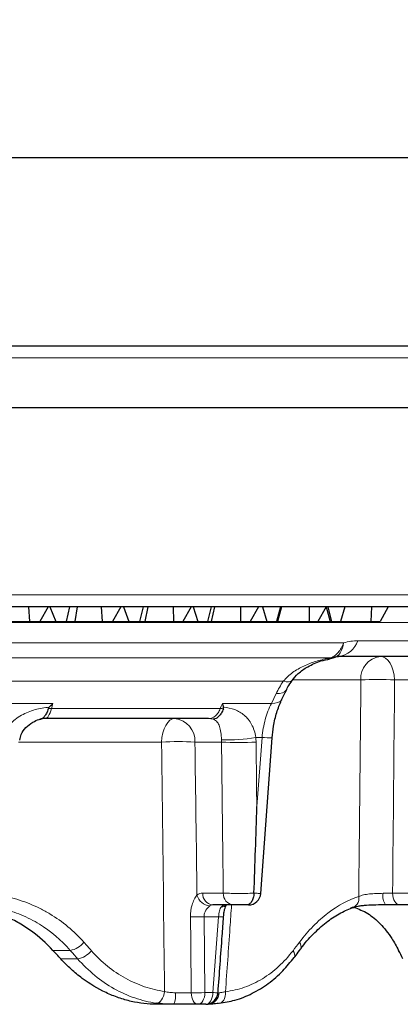
# Model space of a CAD drawing. Units: millimetres. Extents: x 42 to 6272, y -3225 to 1272.
# Drawn here: x 4376 to 4407, y -417 to -338 of the extents above; entities that cross this region are included whole.
import ezdxf

# ---------------------------------------------------------------- set-up
doc = ezdxf.new("R2010")
doc.units = ezdxf.units.MM
doc.header["$LTSCALE"] = 2
doc.header["$PDSIZE"] = -1
doc.layers.add('DIMENSION', color=3, linetype='Continuous')
doc.dimstyles.new('ISO-25', dxfattribs={"dimtxt": 2.5, "dimasz": 2.5, "dimexe": 1.25, "dimexo": 0.625, "dimtad": 1, "dimtxsty": 'Standard', "dimcen": 2.5, "dimadec": 0, "dimazin": 0, "dimtfac": 1, "dimtmove": 0, "dimatfit": 3, "dimfxl": 1, "dimarcsym": 0})

# ---------------------------------------------------------------- blocks, each defined once
blk = doc.blocks.new('*D93')
at = {"layer": 'DEFPOINTS', "color": 0, "transparency": 16777216}
for p in [(4452.08, -348.821), (4249.731, -368.978), (4452.08, -368.978)]:
    blk.add_point(p, dxfattribs=at)
at = {"layer": 'DIMENSION', "color": 0, "lineweight": -2, "transparency": 16777216}
for p, q in [((4249.731, -368.353), (4249.731, -347.571)), ((4452.08, -368.353), (4452.08, -347.571)), ((4252.231, -348.821), (4449.58, -348.821))]:
    blk.add_line(p, q, dxfattribs=at)
at = {"layer": 'DIMENSION', "color": 0, "transparency": 16777216}
for points in [[(4252.231, -348.404), (4252.231, -349.237), (4249.731, -348.821)], [(4449.58, -348.404), (4449.58, -349.237), (4452.08, -348.821)]]:
    blk.add_solid(points, dxfattribs=at)
at = {"layer": 'DIMENSION', "color": 0, "transparency": 16777216, "insert": (4350.905, -338.196), "char_height": 10, "attachment_point": 2}
blk.add_mtext('%%C200', dxfattribs=at)
blk = doc.blocks.new('1039056-M_004_FRONT VIEW')
at = {"color": 7, "linetype": 'Continuous', "lineweight": 25}
for p, q in [((210.841, 458.115), (406.014, 458.115)), ((411.592, 453.115), (320.497, 453.115)), ((410.054, 437.115), (320.563, 437.115)), ((336.839, 437.115), (336.921, 435.915)), ((338.402, 437.115), (337.742, 435.915)), ((338.558, 437.115), (339.022, 435.915)), ((340.126, 437.115), (339.86, 435.915)), ((340.757, 437.115), (340.572, 435.915)), ((342.693, 437.115), (342.755, 435.915)), ((344.265, 437.115), (343.596, 435.915)), ((344.487, 437.115), (344.898, 435.915)), ((346.052, 437.115), (345.762, 435.915)), ((346.438, 437.115), (346.199, 435.915)), ((348.478, 437.115), (348.509, 435.915)), ((349.94, 437.115), (349.266, 435.915)), ((350.089, 437.115), (350.472, 435.915)), ((351.55, 437.115), (351.249, 435.915)), ((351.808, 437.115), (351.541, 435.915)), ((353.893, 437.115), (353.902, 435.915)), ((355.357, 437.115), (354.683, 435.915)), ((355.68, 437.115), (356.016, 435.915)), ((357.128, 437.115), (356.811, 435.915)), ((357.189, 437.115), (356.88, 435.915)), ((359.439, 437.115), (359.419, 435.915)), ((360.794, 437.115), (360.114, 435.915)), ((360.794, 437.114), (361.107, 435.915)), ((360.938, 437.115), (361.237, 435.915)), ((362.289, 437.115), (361.961, 435.915)), ((364.448, 437.115), (364.407, 435.915)), ((365.802, 437.115), (365.133, 435.915)), ((334.886, 435.915), (336.921, 435.915)), ((336.921, 435.915), (337.742, 435.915)), ((337.742, 435.915), (339.022, 435.915)), ((339.022, 435.915), (339.86, 435.915)), ((339.86, 435.915), (340.572, 435.915)), ((340.572, 435.915), (342.755, 435.915)), ((342.755, 435.915), (343.596, 435.915)), ((343.596, 435.915), (344.898, 435.915)), ((344.898, 435.915), (345.762, 435.915)), ((345.762, 435.915), (346.199, 435.915)), ((346.199, 435.915), (348.509, 435.915)), ((348.509, 435.915), (349.266, 435.915)), ((349.266, 435.915), (350.472, 435.915)), ((350.472, 435.915), (351.249, 435.915)), ((351.249, 435.915), (351.541, 435.915)), ((351.541, 435.915), (353.902, 435.915)), ((353.902, 435.915), (354.683, 435.915)), ((354.683, 435.915), (356.016, 435.915)), ((356.016, 435.915), (356.811, 435.915)), ((356.811, 435.915), (356.88, 435.915)), ((356.88, 435.915), (359.419, 435.915)), ((359.419, 435.915), (360.114, 435.915)), ((360.114, 435.915), (361.107, 435.915)), ((361.107, 435.915), (361.237, 435.915)), ((361.237, 435.915), (361.961, 435.915)), ((361.961, 435.915), (364.407, 435.915)), ((364.407, 435.915), (365.133, 435.915)), ((361.57, 433.073), (361.513, 433.052)), ((373.48, 433.115), (361.797, 433.115)), ((351.325, 428.115), (338.195, 428.115)), ((355.531, 414.041), (356.45, 426.553)), ((354.985, 414.054), (354.985, 414.054)), ((353.321, 413.115), (351.663, 413.115)), ((369.852, 413.115), (366.734, 413.115)), ((352.536, 412.147), (352.536, 412.147)), ((348.546, 405.115), (347.15, 405.115)), ((351.096, 405.115), (350.462, 405.115))]:
    blk.add_line(p, q, dxfattribs=at)
at = {"color": 8, "linetype": 'Continuous', "lineweight": 18}
for p, q in [((406.964, 457.15), (209.842, 457.15)), ((320.66, 438.08), (411.048, 438.08)), ((380.804, 435.85), (324.52, 435.85)), ((363.341, 434.38), (375.379, 434.38)), ((323.154, 434.202), (362.203, 434.202)), ((361.17, 433.004), (313.365, 433.004)), ((357.349, 431.115), (286.13, 431.115)), ((363.593, 431.22), (358.073, 431.22)), ((370.874, 431.22), (366.306, 431.22)), ((356.383, 429.333), (356.766, 430.124)), ((286.757, 429.333), (338.8, 429.333)), ((338.682, 428.915), (352.274, 428.915)), ((352.44, 429.333), (356.383, 429.333)), ((355.634, 426.594), (355.133, 426.594)), ((355.22, 421.022), (355.634, 426.594)), ((347.545, 426.22), (336.035, 426.22)), ((352.372, 426.22), (350.231, 426.22)), ((350.855, 414.063), (352.513, 414.063)), ((366.147, 414.063), (369.265, 414.063)), ((352.132, 412.167), (350.97, 412.167)), ((350.97, 412.167), (351.042, 406.063)), ((351.686, 406.063), (352.132, 412.167)), ((340.196, 409.454), (338.802, 409.454)), ((339.423, 408.776), (340.787, 408.776)), ((351.042, 406.063), (351.686, 406.063))]:
    blk.add_line(p, q, dxfattribs=at)
at = {"color": 8, "linetype": 'Continuous', "lineweight": 18, "flags": 128}
for points in [[(365.132, 433.115), (365.354, 433.079), (365.568, 432.972), (365.766, 432.799), (365.941, 432.566), (366.088, 432.28), (366.2, 431.952), (366.274, 431.594), (366.306, 431.22)], [(357.349, 431.115), (357.574, 431.067), (357.765, 431.056), (357.914, 431.083), (358.018, 431.146), (358.044, 431.177)], [(356.766, 430.124), (357.05, 430.134), (357.289, 430.188), (357.475, 430.284), (357.599, 430.418), (357.62, 430.457)], [(356.383, 429.333), (356.667, 429.343), (356.907, 429.397), (357.092, 429.492), (357.217, 429.626), (357.237, 429.663)], [(338.8, 429.333), (338.735, 429.102), (338.682, 428.915)], [(352.274, 428.915), (352.348, 429.102), (352.44, 429.333)], [(347.545, 426.22), (347.575, 426.594), (347.642, 426.952), (347.744, 427.28), (347.877, 427.566), (348.037, 427.799), (348.218, 427.972), (348.413, 428.079), (348.615, 428.115)], [(355.153, 426.22), (355.199, 422.606), (355.22, 421.022)], [(366.147, 414.063), (366.164, 413.875), (366.2, 413.696), (366.256, 413.532), (366.33, 413.389), (366.417, 413.273), (366.516, 413.186), (366.623, 413.133), (366.734, 413.115)], [(349.936, 406.048), (349.889, 410.037), (349.863, 412.152)], [(358.644, 410.108), (358.722, 409.971), (358.77, 409.84), (358.786, 409.722), (358.768, 409.621), (358.733, 409.559)], [(358.129, 409.431), (358.209, 409.292), (358.258, 409.161), (358.275, 409.043), (358.258, 408.942), (358.227, 408.884)], [(347.128, 405.206), (347.236, 405.22), (347.344, 405.271), (347.447, 405.355), (347.543, 405.471), (347.628, 405.614), (347.699, 405.778), (347.752, 405.958), (347.787, 406.147)], [(350.462, 405.115), (350.363, 405.132), (350.268, 405.185), (350.18, 405.27), (350.102, 405.384), (350.036, 405.525), (349.986, 405.686), (349.952, 405.862), (349.936, 406.048)], [(350.462, 405.115), (350.572, 405.133), (350.677, 405.186), (350.775, 405.273), (350.862, 405.389), (350.934, 405.532), (350.99, 405.696), (351.026, 405.875), (351.042, 406.063)], [(351.096, 405.115), (351.208, 405.133), (351.315, 405.186), (351.415, 405.273), (351.503, 405.389), (351.576, 405.532), (351.632, 405.696), (351.669, 405.875), (351.686, 406.063)], [(352.69, 406.125), (352.688, 405.936), (352.662, 405.757), (352.615, 405.592), (352.548, 405.449), (352.463, 405.333), (352.364, 405.248), (352.253, 405.198), (352.136, 405.183)]]:
    blk.add_lwpolyline(points, dxfattribs=at)
at = {"color": 7, "linetype": 'Continuous', "lineweight": 25, "flags": 128}
blk.add_lwpolyline([(357.237, 429.663), (357.504, 430.217), (357.619, 430.454)], dxfattribs=at)
at = {"color": 8, "linetype": 'Continuous', "lineweight": 18}
for centre, radius, start, end in [((361.586, 434.948), 1.845, 276.56484, 342.08896), ((361.063, 433.129), 0.189, 243.6292, 281.1574), ((361.125, 434.458), 1.455, 271.7762, 287.80524), ((365.377, 431.343), 1.789, 97.87169, 183.96368), ((364.95, 408.186), 23.073, 86.6292, 93.3708), ((338.662, 426.224), 2.69, 89.56136, 94.98718), ((352.289, 426.305), 2.61, 84.94618, 90.3207), ((348.417, 426.309), 1.817, 357.17261, 83.7243), ((351.324, 426.788), 1.327, 72.9571, 89.94879), ((352.906, 438.963), 12.568, 267.54891, 280.20925), ((356.613, 437.836), 11.284, 265.02009, 269.17519), ((348.888, 403.699), 22.56, 86.58651, 93.41349), ((353.762, 448.066), 21.891, 266.35824, 273.64176), ((351.53, 414.204), 1.175, 195.07766, 265.25624), ((351.762, 414.018), 0.908, 177.17261, 263.7243), ((353.421, 414.018), 0.908, 177.17261, 263.7243), ((362.674, 413.616), 0.762, 277.28309, 13.01659), ((366.652, 413.836), 1.29, 170.60718, 213.98371), ((352.404, 413.493), 0.528, 266.51879, 313.06242), ((350.251, 424.67), 12.523, 268.22821, 273.29296), ((352.653, 418.55), 6.404, 265.33351, 268.95257), ((339.917, 411.174), 1.743, 279.19366, 322.30589), ((340.528, 410.482), 1.725, 278.6126, 322.47252), ((346.559, 405.827), 2.11, 340.27272, 5.94428), ((350.321, 418.529), 12.487, 268.23138, 273.31049), ((351.236, 406.049), 0.936, 273.58475, 359.88231), ((352.186, 412.075), 6.033, 265.24528, 269.12403)]:
    blk.add_arc(centre, radius, start, end, dxfattribs=at)
at = {"color": 7, "linetype": 'Continuous', "lineweight": 25}
for centre, radius, start, end in [((338.195, 426.301), 1.814, 90.00881, 104.5621), ((354.537, 414.115), 1, 269.99872, 355.67394), ((351.096, 406.115), 1, 270, 355.84869)]:
    blk.add_arc(centre, radius, start, end, dxfattribs=at)
for centre, major_axis, ratio, start_param, end_param in [((313.912, 409.817), (-61.661, 61.675), 0.203195, 4.495433, 4.506202), ((312.574, 409.817), (-54.704, 54.811), 0.565371, 4.182125, 4.192894)]:
    blk.add_ellipse(centre, major_axis=major_axis, ratio=ratio, start_param=start_param, end_param=end_param, dxfattribs=at)
at = {"color": 8, "linetype": 'Continuous', "lineweight": 18}
blk.add_ellipse((306.994, 417.332), major_axis=(-65.615, 65.63), ratio=0.203195, start_param=4.383864, end_param=4.39406, dxfattribs=at)
for points in [[(362.203, 434.202), (362.601, 434.32), (362.981, 434.38), (363.341, 434.38)], [(356.766, 430.124), (356.928, 430.459), (357.122, 430.79), (357.349, 431.115)], [(366.306, 431.22), (366.255, 425.5), (366.202, 419.781), (366.147, 414.063)], [(352.372, 426.22), (352.373, 426.283), (352.372, 426.345), (352.368, 426.407)], [(355.133, 426.594), (355.145, 426.47), (355.151, 426.345), (355.153, 426.22)], [(350.231, 426.22), (350.287, 422.112), (350.341, 418.005), (350.396, 413.898)], [(351.663, 413.115), (351.581, 413.115), (351.504, 413.087), (351.433, 413.033)], [(341.296, 410.108), (341.497, 409.882), (341.697, 409.657), (341.896, 409.431)], [(358.129, 409.431), (358.301, 409.657), (358.473, 409.882), (358.644, 410.108)]]:
    blk.add_open_spline(points, degree=3, dxfattribs=at)
for points, knots in [([(361.17, 433.004), (361.277, 433.043), (361.381, 433.099), (361.577, 433.243), (361.671, 433.33), (361.936, 433.638), (362.086, 433.897), (362.203, 434.202)], [0, 0, 0, 0, 0.25, 0.25, 0.5, 0.5, 1, 1, 1, 1]), ([(361.57, 433.073), (361.647, 433.106), (361.719, 433.157), (361.85, 433.288), (361.91, 433.369), (362.072, 433.66), (362.153, 433.907), (362.203, 434.202)], [0, 0, 0, 0, 0.25, 0.25, 0.5, 0.5, 1, 1, 1, 1]), ([(357.349, 431.115), (357.565, 431.384), (357.819, 431.612), (358.376, 432.015), (358.681, 432.19), (359.307, 432.485), (359.631, 432.609), (360.294, 432.814), (360.636, 432.897), (360.979, 432.959)], [0, 0, 0, 0, 0.25, 0.25, 0.5, 0.5, 0.75, 0.75, 1, 1, 1, 1]), ([(360.979, 432.959), (361.016, 432.966), (361.052, 432.973), (361.12, 432.988), (361.153, 432.996), (361.17, 433.004)], [0, 0, 0, 0, 0.5, 0.5, 1, 1, 1, 1]), ([(363.416, 413.787), (363.427, 414.893), (363.439, 415.999), (363.45, 417.105), (363.499, 421.81), (363.546, 426.515), (363.593, 431.22)], [0.00067426, 0.00067426, 0.00067426, 0.00067426, 0.004, 0.004, 0.004, 0.01815045, 0.01815045, 0.01815045, 0.01815045]), ([(334.766, 426.594), (334.809, 426.793), (334.882, 426.978), (335.074, 427.329), (335.195, 427.495), (335.462, 427.793), (335.609, 427.927), (335.924, 428.172), (336.094, 428.283), (336.44, 428.479), (336.619, 428.564), (336.986, 428.714), (337.175, 428.779), (337.742, 428.938), (338.122, 429.002), (338.501, 429.025)], [0, 0, 0, 0, 0.125, 0.125, 0.25, 0.25, 0.375, 0.375, 0.5, 0.5, 0.625, 0.625, 0.75, 0.75, 1, 1, 1, 1]), ([(338.682, 428.915), (338.61, 428.665), (338.527, 428.462), (338.401, 428.256), (338.358, 428.203), (338.275, 428.133), (338.234, 428.115), (338.195, 428.115)], [0, 0, 0, 0, 0.5, 0.5, 0.75, 0.75, 1, 1, 1, 1]), ([(351.325, 428.115), (351.524, 428.115), (351.713, 428.188), (351.958, 428.394), (352.034, 428.481), (352.168, 428.678), (352.225, 428.79), (352.274, 428.915)], [0, 0, 0, 0, 0.5, 0.5, 0.75, 0.75, 1, 1, 1, 1]), ([(352.524, 429.025), (352.853, 429.002), (353.158, 428.938), (353.58, 428.779), (353.716, 428.714), (353.971, 428.564), (354.092, 428.479), (354.319, 428.283), (354.426, 428.173), (354.623, 427.928), (354.713, 427.794), (354.955, 427.347), (355.077, 426.99), (355.133, 426.594)], [0, 0, 0, 0, 0.25, 0.25, 0.375, 0.375, 0.5, 0.5, 0.625, 0.625, 0.75, 0.75, 1, 1, 1, 1]), ([(355.634, 426.594), (355.657, 426.842), (355.69, 427.087), (355.777, 427.569), (355.831, 427.809), (356.021, 428.504), (356.184, 428.935), (356.383, 429.333)], [0, 0, 0, 0, 0.25, 0.25, 0.5, 0.5, 1, 1, 1, 1]), ([(352.368, 426.407), (352.356, 426.62), (352.339, 426.815), (352.29, 427.175), (352.258, 427.331), (352.17, 427.608), (352.114, 427.727), (351.956, 427.926), (351.854, 428.006), (351.713, 428.057)], [0, 0, 0, 0, 0.25, 0.25, 0.5, 0.5, 0.75, 0.75, 1, 1, 1, 1]), ([(347.787, 406.147), (347.775, 407.133), (347.764, 408.119), (347.752, 409.105), (347.684, 414.81), (347.615, 420.515), (347.545, 426.22)], [0.00103447, 0.00103447, 0.00103447, 0.00103447, 0.004, 0.004, 0.004, 0.02115808, 0.02115808, 0.02115808, 0.02115808]), ([(352.513, 414.063), (352.491, 415.985), (352.469, 417.908), (352.447, 419.83), (352.422, 421.96), (352.397, 424.09), (352.372, 426.22)], [0.00095027, 0.00095027, 0.00095027, 0.00095027, 0.00673403, 0.00673403, 0.00673403, 0.01314059, 0.01314059, 0.01314059, 0.01314059]), ([(335.239, 413.739), (335.828, 413.6), (336.399, 413.417), (337.229, 413.08), (337.502, 412.957), (338.037, 412.689), (338.301, 412.544), (339.578, 411.776), (340.49, 411.017), (341.296, 410.108)], [0, 0, 0, 0, 0.25, 0.25, 0.375, 0.375, 0.5, 0.5, 1, 1, 1, 1]), ([(349.863, 412.152), (349.859, 412.487), (349.908, 412.818), (350.05, 413.276), (350.108, 413.421), (350.243, 413.688), (350.317, 413.805), (350.396, 413.898)], [0, 0, 0, 0, 0.5, 0.5, 0.75, 0.75, 1, 1, 1, 1]), ([(350.396, 413.898), (350.467, 413.953), (350.541, 413.993), (350.695, 414.048), (350.775, 414.063), (350.855, 414.063)], [0, 0, 0, 0, 0.5, 0.5, 1, 1, 1, 1]), ([(352.513, 414.063), (352.65, 414.056), (352.816, 414.052), (353.201, 414.044), (353.412, 414.042), (353.862, 414.04), (354.092, 414.041), (354.554, 414.045), (354.774, 414.049), (354.985, 414.054)], [0, 0, 0, 0, 0.25, 0.25, 0.5, 0.5, 0.75, 0.75, 1, 1, 1, 1]), ([(354.985, 414.054), (355.003, 414.053), (355.172, 414.048), (355.41, 414.042), (355.561, 414.039), (355.525, 414.042), (355.52, 414.042)], [0, 0, 0, 0, 0.052039, 0.493758, 0.9359, 1, 1, 1, 1]), ([(358.644, 410.108), (358.998, 410.577), (359.368, 411.006), (359.944, 411.593), (360.139, 411.78), (360.537, 412.133), (360.739, 412.301), (361.754, 413.078), (362.581, 413.522), (363.416, 413.787)], [0, 0, 0, 0, 0.25, 0.25, 0.375, 0.375, 0.5, 0.5, 1, 1, 1, 1]), ([(363.416, 413.787), (363.53, 413.838), (363.661, 413.88), (363.957, 413.95), (364.121, 413.976), (364.464, 414.014), (364.647, 414.026), (365.012, 414.041), (365.198, 414.045), (365.379, 414.047)], [0, 0, 0, 0, 0.25, 0.25, 0.5, 0.5, 0.75, 0.75, 1, 1, 1, 1]), ([(365.379, 414.047), (365.518, 414.048), (365.652, 414.051), (365.909, 414.056), (366.032, 414.059), (366.147, 414.063)], [0, 0, 0, 0, 0.5, 0.5, 1, 1, 1, 1]), ([(351.433, 413.033), (351.336, 412.957), (351.213, 412.837), (351.071, 412.613), (351.03, 412.53), (350.977, 412.355), (350.965, 412.261), (350.97, 412.167)], [0, 0, 0, 0, 0.5, 0.5, 0.75, 0.75, 1, 1, 1, 1]), ([(352.132, 412.167), (352.142, 412.248), (352.151, 412.327), (352.174, 412.482), (352.187, 412.556), (352.219, 412.694), (352.24, 412.758), (352.294, 412.872), (352.327, 412.923), (352.371, 412.965)], [0, 0, 0, 0, 0.25, 0.25, 0.5, 0.5, 0.75, 0.75, 1, 1, 1, 1]), ([(352.371, 412.965), (352.421, 413.014), (352.474, 413.052), (352.582, 413.102), (352.636, 413.115), (352.69, 413.115)], [0, 0, 0, 0, 0.5, 0.5, 1, 1, 1, 1]), ([(353.184, 413.115), (353.14, 412.5), (352.976, 410.17), (352.811, 407.84), (352.69, 406.125)], [0, 0, 0, 0, 0.263941, 1, 1, 1, 1]), ([(340.196, 409.454), (339.466, 410.291), (338.639, 410.994), (337.244, 411.848), (336.752, 412.098), (335.741, 412.516), (335.219, 412.686), (334.679, 412.815)], [0, 0, 0, 0, 0.5, 0.5, 0.75, 0.75, 1, 1, 1, 1]), ([(341.896, 409.431), (342.302, 408.972), (342.734, 408.559), (343.648, 407.821), (344.13, 407.496), (345.142, 406.935), (345.659, 406.707), (346.71, 406.351), (347.244, 406.223), (347.787, 406.147)], [0, 0, 0, 0, 0.25, 0.25, 0.5, 0.5, 0.75, 0.75, 1, 1, 1, 1]), ([(352.69, 406.125), (353.216, 406.193), (353.726, 406.315), (354.715, 406.664), (355.196, 406.891), (356.125, 407.456), (356.562, 407.786), (357.384, 408.538), (357.769, 408.96), (358.129, 409.431)], [0, 0, 0, 0, 0.25, 0.25, 0.5, 0.5, 0.75, 0.75, 1, 1, 1, 1]), ([(347.128, 405.206), (346.541, 405.29), (345.963, 405.43), (344.828, 405.818), (344.271, 406.067), (343.182, 406.678), (342.664, 407.032), (341.684, 407.833), (341.221, 408.28), (340.787, 408.776)], [0, 0, 0, 0, 0.25, 0.25, 0.5, 0.5, 0.75, 0.75, 1, 1, 1, 1]), ([(347.787, 406.147), (347.916, 406.115), (348.057, 406.09), (348.349, 406.056), (348.501, 406.047), (348.658, 406.046)], [0, 0, 0, 0, 0.5, 0.5, 1, 1, 1, 1]), ([(348.658, 406.046), (348.881, 406.043), (349.102, 406.042), (349.54, 406.043), (349.745, 406.045), (349.936, 406.048)], [0, 0, 0, 0, 0.5, 0.5, 1, 1, 1, 1]), ([(352.172, 406.047), (352.237, 406.049), (352.315, 406.056), (352.488, 406.083), (352.584, 406.101), (352.69, 406.125)], [0, 0, 0, 0, 0.5, 0.5, 1, 1, 1, 1])]:
    blk.add_open_spline(points, degree=3, knots=knots, dxfattribs=at)
at = {"color": 7, "linetype": 'Continuous', "lineweight": 25}
for points, knots in [([(358.051, 431.167), (358.204, 431.361), (358.547, 431.796), (359.36, 432.332), (360.234, 432.74), (360.861, 432.866), (361.107, 432.916)], [0, 0, 0, 0, 0.215388, 0.48356, 0.797396, 1, 1, 1, 1]), ([(361.061, 432.935), (361.1, 432.944), (361.227, 432.972), (361.377, 433.003), (361.488, 433.046), (361.512, 433.055)], [0, 0, 0, 0, 0.254669, 0.835385, 1, 1, 1, 1]), ([(361.515, 433.05), (361.521, 433.053), (361.635, 433.099), (361.762, 433.11), (361.775, 433.112), (361.78, 433.113)], [0, 0, 0, 0, 0.03315, 0.588396, 1, 1, 1, 1]), ([(357.625, 430.455), (357.655, 430.521), (357.763, 430.754), (357.936, 430.997), (358.06, 431.172)], [0, 0, 0, 0, 0.2815628, 1, 1, 1, 1]), ([(356.462, 426.551), (356.49, 426.871), (356.551, 427.579), (356.809, 428.603), (357.061, 429.318), (357.222, 429.625), (357.239, 429.658)], [0, 0, 0, 0, 0.280416, 0.620552, 0.958738, 1, 1, 1, 1]), ([(338.428, 428.905), (338.386, 428.775), (338.34, 428.66), (338.24, 428.455), (338.185, 428.365), (338.071, 428.22), (338.01, 428.164), (337.88, 428.085), (337.811, 428.063), (337.739, 428.057)], [0, 0, 0, 0, 0.25, 0.25, 0.5, 0.5, 0.75, 0.75, 1, 1, 1, 1]), ([(352.519, 428.905), (352.473, 428.775), (352.42, 428.66), (352.3, 428.455), (352.232, 428.365), (352.09, 428.22), (352.015, 428.164), (351.862, 428.085), (351.785, 428.063), (351.713, 428.057)], [0, 0, 0, 0, 0.25, 0.25, 0.5, 0.5, 0.75, 0.75, 1, 1, 1, 1]), ([(336.123, 426.386), (336.157, 426.54), (336.24, 426.911), (336.613, 427.414), (337.121, 427.812), (337.582, 428.023), (337.8, 428.058), (337.854, 428.067)], [0, 0, 0, 0, 0.180809, 0.437016, 0.708535, 0.927847, 1, 1, 1, 1]), ([(354.985, 414.054), (354.98, 413.924), (354.961, 413.799), (354.895, 413.568), (354.848, 413.464), (354.737, 413.293), (354.671, 413.226), (354.53, 413.137), (354.454, 413.115), (354.379, 413.115)], [0, 0, 0, 0, 0.25, 0.25, 0.5, 0.5, 0.75, 0.75, 1, 1, 1, 1]), ([(338.802, 409.454), (338.266, 410.037), (337.685, 410.554), (336.748, 411.233), (336.424, 411.443), (335.754, 411.83), (335.406, 412.007), (334.349, 412.477), (333.62, 412.713), (332.114, 413.033), (331.333, 413.115), (330.549, 413.115)], [0, 0, 0, 0, 0.25, 0.25, 0.375, 0.375, 0.5, 0.5, 0.75, 0.75, 1, 1, 1, 1]), ([(352.542, 412.147), (352.546, 412.222), (352.558, 412.431), (352.612, 412.721), (352.683, 412.963), (352.749, 413.09), (352.762, 413.103), (352.768, 413.11)], [0, 0, 0, 0, 0.1605156, 0.4429632, 0.6479488, 0.82433, 1, 1, 1, 1]), ([(354.379, 413.115), (354.185, 413.115), (353.977, 413.115), (353.604, 413.115), (353.439, 413.115), (353.321, 413.115)], [0, 0, 0, 0, 0.5, 0.5, 1, 1, 1, 1]), ([(354.513, 413.115), (354.502, 413.115), (354.482, 413.115), (354.411, 413.115), (354.379, 413.115)], [0, 0, 0, 0, 0.551879, 1, 1, 1, 1]), ([(358.744, 409.552), (358.789, 409.62), (359.136, 410.135), (359.874, 410.912), (360.915, 411.843), (361.976, 412.502), (362.692, 412.832), (363.039, 412.915), (363.056, 412.919)], [0, 0, 0, 0, 0.036402, 0.276536, 0.514881, 0.750592, 0.987531, 1, 1, 1, 1]), ([(365.582, 413.115), (365.327, 413.115), (365.065, 413.113), (364.547, 413.101), (364.285, 413.09), (363.914, 413.062), (363.794, 413.051), (363.56, 413.025), (363.446, 413.009), (363.123, 412.956), (362.934, 412.913), (362.77, 412.86)], [0, 0, 0, 0, 0.25, 0.25, 0.5, 0.5, 0.625, 0.625, 0.75, 0.75, 1, 1, 1, 1]), ([(363.032, 412.932), (363.409, 412.786), (364.162, 412.493), (365.181, 411.622), (366.007, 410.597), (366.451, 409.783), (366.632, 409.454)], [0, 0, 0, 0, 0.268553, 0.536412, 0.812013, 1, 1, 1, 1]), ([(366.734, 413.115), (366.562, 413.115), (366.376, 413.115), (365.991, 413.115), (365.791, 413.115), (365.582, 413.115)], [0, 0, 0, 0, 0.5, 0.5, 1, 1, 1, 1]), ([(352.094, 406.042), (352.205, 407.573), (352.353, 409.608), (352.5, 411.643), (352.536, 412.147)], [0, 0, 0, 0, 0.7522051, 1, 1, 1, 1]), ([(358.226, 408.881), (358.268, 408.938), (358.439, 409.165), (358.609, 409.393), (358.737, 409.563)], [0, 0, 0, 0, 0.24994, 1, 1, 1, 1]), ([(347.15, 405.115), (346.469, 405.115), (345.788, 405.193), (344.767, 405.427), (344.427, 405.525), (343.747, 405.761), (343.407, 405.899), (342.411, 406.367), (341.771, 406.75), (340.852, 407.432), (340.552, 407.679), (339.971, 408.204), (339.691, 408.482), (339.423, 408.776)], [0, 0, 0, 0, 0.25, 0.25, 0.375, 0.375, 0.5, 0.5, 0.75, 0.75, 0.875, 0.875, 1, 1, 1, 1]), ([(352.195, 405.203), (352.617, 405.271), (353.529, 405.419), (354.858, 405.96), (356.154, 406.756), (357.292, 407.729), (357.921, 408.52), (358.217, 408.892)], [0, 0, 0, 0, 0.181673, 0.392467, 0.603836, 0.813876, 1, 1, 1, 1]), ([(348.546, 405.115), (348.292, 405.115), (348.047, 405.122), (347.572, 405.153), (347.342, 405.176), (347.128, 405.206)], [0, 0, 0, 0, 0.5, 0.5, 1, 1, 1, 1]), ([(350.462, 405.115), (350.176, 405.115), (349.869, 405.115), (349.212, 405.115), (348.88, 405.115), (348.546, 405.115)], [0, 0, 0, 0, 0.5, 0.5, 1, 1, 1, 1]), ([(352.136, 405.183), (351.966, 405.16), (351.81, 405.143), (351.529, 405.121), (351.403, 405.115), (351.294, 405.115)], [0, 0, 0, 0, 0.5, 0.5, 1, 1, 1, 1])]:
    blk.add_open_spline(points, degree=3, knots=knots, dxfattribs=at)
for points in [[(338.501, 429.025), (338.467, 428.988), (338.442, 428.946), (338.428, 428.905)], [(338.501, 429.025), (338.599, 429.13), (338.699, 429.233), (338.8, 429.333)], [(352.44, 429.333), (352.466, 429.234), (352.494, 429.13), (352.524, 429.025)], [(352.519, 428.905), (352.533, 428.946), (352.535, 428.988), (352.524, 429.025)], [(354.985, 414.054), (355.07, 416.376), (355.148, 418.699), (355.22, 421.022)]]:
    blk.add_open_spline(points, degree=3, dxfattribs=at)

msp = doc.modelspace()

# ---------------------------------------------------------------- block references
at = {"layer": 'DIMENSION', "color": 251, "true_color": 0x636466}
msp.add_blockref('1039056-M_004_FRONT VIEW', (4040.03, -822.092), dxfattribs=at)

# ---------------------------------------------------------------- dimensions: what is measured, and where the dimension line sits
dim = msp.add_linear_dim(base=(4452.08, -348.821), p1=(4249.731, -368.978), p2=(4452.08, -368.978), text='%%C200', dimstyle='ISO-25', override={"dimtxt": 10}, dxfattribs=at)
dim.commit()
dim.dimension.update_dxf_attribs({"geometry": '*D93', "text_midpoint": (4350.905, -348.821), "dimtype": 160})

doc.saveas('drawing.dxf')
